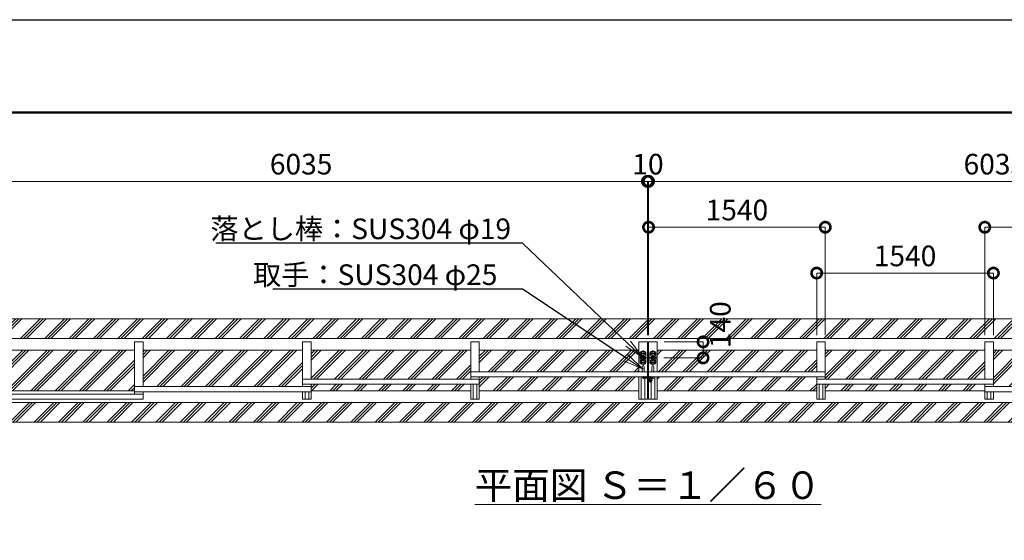
# Model space of a CAD drawing. Extents: x -29 to 25171, y -13 to 17807.
# Drawn here: x 8902 to 17482, y 13266 to 17807 of the extents above; entities that cross this region are included whole.
import ezdxf
from ezdxf import colors
from ezdxf.entities.mleader import LeaderData, LeaderLine
from ezdxf.math import Vec2, Vec3

# ---------------------------------------------------------------- set-up
doc = ezdxf.new("R2010")
doc.units = 0
doc.header["$MEASUREMENT"] = 0
doc.header["$PDMODE"] = 1
doc.linetypes.add('CENTER', pattern=[50.8, 31.75, -6.35, 6.35, -6.35])
doc.linetypes.add('DASHED', pattern=[19.05, 12.7, -6.35])
doc.layers.get('0').update_dxf_attribs({"linetype": 'CONTINUOUS'})
doc.layers.get('DefPoints').update_dxf_attribs({"linetype": 'CONTINUOUS'})
for name, color, linetype, lineweight in [('FRAM3', 1, 'CONTINUOUS', 50), ('ハッチング', 8, 'CONTINUOUS', 5), ('基準線', 6, 'CENTER', 18), ('外形線', 7, 'CONTINUOUS', 18), ('寸法線', 3, 'CONTINUOUS', 18), ('文字', 4, 'CONTINUOUS', 18), ('文字引出', 4, 'CONTINUOUS', 18), ('細線', 8, 'CONTINUOUS', 5), ('落棒・金具類', 8, 'CONTINUOUS', 9), ('隠れ線', 5, 'DASHED', 18)]:
    doc.layers.add(name, color=color, linetype=linetype, lineweight=lineweight)
doc.styles.get("Standard").update_dxf_attribs({"font": 'TXT.SHX', "bigfont": 'bigfont.shx'})
doc.dimstyles.new('60ベース', dxfattribs={"dimscale": 60, "dimtxt": 3, "dimasz": 3, "dimexe": 0, "dimexo": 1, "dimgap": 1, "dimtad": 3, "dimdec": 1, "dimdsep": 46, "dimtxsty": 'Standard', "dimblk": 'DOTSMALL', "dimcen": 0, "dimclrd": 256, "dimclre": 256, "dimclrt": 7, "dimadec": 3, "dimazin": 2, "dimtfac": 1, "dimtdec": 1, "dimtix": 1, "dimtmove": 2, "dimatfit": 2, "dimldrblk": 'OPEN', "dimfxl": 0, "dimtolj": 1, "dimlwd": -1, "dimlwe": -1, "dimarcsym": 0})

# ---------------------------------------------------------------- blocks, each defined once
blk = doc.blocks.new('_DotSmall')
at = {"layer": '寸法線', "color": 0, "const_width": 0.5}
blk.add_lwpolyline([(-0.0625, 0, 1), (0.0625, 0, 1)], format="xyb", close=True, dxfattribs=at)
blk = doc.blocks.new('*D25')
at = {"layer": 'DefPoints', "color": 0}
for p in [(15922, 15996.5), (14382, 14996.5), (15922, 14996.5)]:
    blk.add_point(p, dxfattribs=at)
at = {"layer": '寸法線'}
for p, q in [((14382, 15056.5), (14382, 15996.5)), ((14382, 15996.5), (15922, 15996.5)), ((15922, 15056.5), (15922, 15996.5))]:
    blk.add_line(p, q, dxfattribs=at)
at = {"layer": '寸法線', "xscale": 180, "yscale": 180, "zscale": 180, "rotation": 180}
blk.add_blockref('_DotSmall', (14382, 15996.5), dxfattribs=at)
at = {"layer": '寸法線', "xscale": 180, "yscale": 180, "zscale": 180}
blk.add_blockref('_DotSmall', (15922, 15996.5), dxfattribs=at)
at = {"layer": '寸法線', "color": 7, "insert": (15152, 16146.5), "char_height": 180, "attachment_point": 5}
blk.add_mtext('\\A1;1540', dxfattribs=at)
blk = doc.blocks.new('_OPEN')
at = {"color": 0, "linetype": 'ByBlock'}
for p, q in [((-1, 0.167), (0, 0)), ((0, 0), (-1, -0.167)), ((0, 0), (-1, 0))]:
    blk.add_line(p, q, dxfattribs=at)
blk = doc.blocks.new('*D26')
at = {"layer": 'DefPoints', "color": 0}
for p in [(18852, 15996.5), (17312, 14996.5), (18852, 14996.5)]:
    blk.add_point(p, dxfattribs=at)
at = {"layer": '寸法線'}
for p, q in [((17312, 15056.5), (17312, 15996.5)), ((17312, 15996.5), (18852, 15996.5)), ((18852, 15056.5), (18852, 15996.5))]:
    blk.add_line(p, q, dxfattribs=at)
at = {"layer": '寸法線', "xscale": 180, "yscale": 180, "zscale": 180, "rotation": 180}
blk.add_blockref('_DotSmall', (17312, 15996.5), dxfattribs=at)
at = {"layer": '寸法線', "xscale": 180, "yscale": 180, "zscale": 180}
blk.add_blockref('_DotSmall', (18852, 15996.5), dxfattribs=at)
at = {"layer": '寸法線', "color": 7, "insert": (18082, 16146.5), "char_height": 180, "attachment_point": 5}
blk.add_mtext('\\A1;1540', dxfattribs=at)
blk = doc.blocks.new('*D31')
at = {"layer": 'DefPoints', "color": 0}
for p in [(14382, 16396.5), (14382, 14996.5), (20417, 14996.5)]:
    blk.add_point(p, dxfattribs=at)
at = {"layer": '寸法線'}
for p, q in [((14382, 15056.5), (14382, 16396.5)), ((20417, 16396.5), (14382, 16396.5)), ((20417, 15056.5), (20417, 16396.5))]:
    blk.add_line(p, q, dxfattribs=at)
at = {"layer": '寸法線', "xscale": 180, "yscale": 180, "zscale": 180, "rotation": 180}
blk.add_blockref('_DotSmall', (14382, 16396.5), dxfattribs=at)
at = {"layer": '寸法線', "xscale": 180, "yscale": 180, "zscale": 180}
blk.add_blockref('_DotSmall', (20417, 16396.5), dxfattribs=at)
at = {"layer": '寸法線', "color": 7, "insert": (17399.5, 16546.5), "char_height": 180, "attachment_point": 5}
blk.add_mtext('\\A1;6035', dxfattribs=at)
blk = doc.blocks.new('*D32')
at = {"layer": 'DefPoints', "color": 0}
for p in [(14382, 16396.5), (14372, 14996.5), (14382, 14996.5)]:
    blk.add_point(p, dxfattribs=at)
at = {"layer": '寸法線'}
for p, q in [((14372, 16396.5), (14192, 16396.5)), ((14372, 15056.5), (14372, 16396.5)), ((14372, 16396.5), (14382, 16396.5)), ((14382, 15056.5), (14382, 16396.5)), ((14382, 16396.5), (14562, 16396.5))]:
    blk.add_line(p, q, dxfattribs=at)
at = {"layer": '寸法線', "xscale": 180, "yscale": 180, "zscale": 180}
blk.add_blockref('_DotSmall', (14372, 16396.5), dxfattribs=at)
at = {"layer": '寸法線', "xscale": 180, "yscale": 180, "zscale": 180, "rotation": 180}
blk.add_blockref('_DotSmall', (14382, 16396.5), dxfattribs=at)
at = {"layer": '寸法線', "color": 7, "insert": (14377, 16546.5), "char_height": 180, "attachment_point": 5}
blk.add_mtext('\\A1;10', dxfattribs=at)
blk = doc.blocks.new('*D33')
at = {"layer": 'DefPoints', "color": 0}
for p in [(17387, 15596.5), (15847, 14996.5), (17387, 14996.5)]:
    blk.add_point(p, dxfattribs=at)
at = {"layer": '寸法線'}
for p, q in [((15847, 15056.5), (15847, 15596.5)), ((15847, 15596.5), (17387, 15596.5)), ((17387, 15056.5), (17387, 15596.5))]:
    blk.add_line(p, q, dxfattribs=at)
at = {"layer": '寸法線', "xscale": 180, "yscale": 180, "zscale": 180, "rotation": 180}
blk.add_blockref('_DotSmall', (15847, 15596.5), dxfattribs=at)
at = {"layer": '寸法線', "xscale": 180, "yscale": 180, "zscale": 180}
blk.add_blockref('_DotSmall', (17387, 15596.5), dxfattribs=at)
at = {"layer": '寸法線', "color": 7, "insert": (16617, 15746.5), "char_height": 180, "attachment_point": 5}
blk.add_mtext('\\A1;1540', dxfattribs=at)
blk = doc.blocks.new('*D35')
at = {"layer": 'DefPoints', "color": 0}
for p in [(14372, 16396.5), (8337, 14996.5), (14372, 14996.5)]:
    blk.add_point(p, dxfattribs=at)
at = {"layer": '寸法線'}
for p, q in [((8337, 15056.5), (8337, 16396.5)), ((8337, 16396.5), (14372, 16396.5)), ((14372, 15056.5), (14372, 16396.5))]:
    blk.add_line(p, q, dxfattribs=at)
at = {"layer": '寸法線', "xscale": 180, "yscale": 180, "zscale": 180, "rotation": 180}
blk.add_blockref('_DotSmall', (8337, 16396.5), dxfattribs=at)
at = {"layer": '寸法線', "xscale": 180, "yscale": 180, "zscale": 180}
blk.add_blockref('_DotSmall', (14372, 16396.5), dxfattribs=at)
at = {"layer": '寸法線', "color": 7, "insert": (11354.5, 16546.5), "char_height": 180, "attachment_point": 5}
blk.add_mtext('\\A1;6035', dxfattribs=at)
blk = doc.blocks.new('*D65')
at = {"layer": 'DefPoints', "color": 0}
for p in [(14457, 14996.5), (14454.1, 14856.5), (14857, 14856.5)]:
    blk.add_point(p, dxfattribs=at)
at = {"layer": '寸法線'}
for p, q in [((14517, 14996.5), (14857, 14996.5)), ((14857, 14996.5), (14857, 14856.5)), ((14514.1, 14856.5), (14857, 14856.5))]:
    blk.add_line(p, q, dxfattribs=at)
at = {"layer": '寸法線', "xscale": 180, "yscale": 180, "zscale": 180}
for p, rotation in [((14857, 14996.5), 90), ((14857, 14856.5), 270)]:
    blk.add_blockref('_DotSmall', p, dxfattribs=dict(at, rotation=rotation))
at = {"layer": '寸法線', "color": 7, "insert": (15007, 15146.5), "char_height": 180, "attachment_point": 5, "rotation": 90}
blk.add_mtext('\\A1;140', dxfattribs=at)

msp = doc.modelspace()

# ---------------------------------------------------------------- hatches: boundary and pattern name
at = {"layer": 'ハッチング'}
h = msp.add_hatch(dxfattribs=at)
h.set_pattern_fill('PLAST', color=256, scale=600, angle=45)
h.set_pattern_definition([(45, (-91400, 96460), (-106.06602, 106.06602), []), (45, (-91413.26, 96473.26), (-106.06602, 106.06602), []), (45, (-91426.52, 96486.52), (-106.06602, 106.06602), [])])
h.paths.add_polyline_path([(22677.0020003, 15196.5000006), (6077.0000003, 15196.5000006), (6077.0000003, 14296.5000006), (22677.0020003, 14296.5000006)])
h.paths.add_polyline_path([(6307.0000003, 14467.5000006), (6307.0000003, 14709.0000006), (6301.0000003, 14709.0000006), (6301.0000003, 14732.0000006), (6286.0000003, 14732.0000006), (6286.0000003, 14671.5000006), (6211.0000003, 14671.5000006), (6211.0000003, 14821.5000006), (6286.0000003, 14821.5000006), (6286.0000003, 14761.0000006), (6301.0000003, 14761.0000006), (6301.0000003, 14784.0000006), (6307.0000003, 14784.0000006), (6307.0000003, 15025.5000006), (22447.0020003, 15025.5000006), (22447.0020003, 14784.0000006), (22453.0020003, 14784.0000006), (22453.0020003, 14761.0000006), (22468.0020003, 14761.0000006), (22468.0020003, 14821.5000006), (22543.0020003, 14821.5000006), (22543.0020003, 14671.5000006), (22468.0020003, 14671.5000006), (22468.0020003, 14732.0000006), (22453.0020003, 14732.0000006), (22453.0020003, 14709.0000006), (22447.0020003, 14709.0000006), (22447.0020003, 14467.5000006)], flags=16)
h.paths.add_polyline_path([(22489.0019003, 14746.5000006, -1), (22507.0019003, 14746.5000006, -1)], flags=0)
h.paths.add_polyline_path([(22519.0020003, 14691.5000006, -1), (22537.0020003, 14691.5000006, -1)], flags=0)
h.paths.add_polyline_path([(22519.0020003, 14801.5000006, -1), (22537.0020003, 14801.5000006, -1)], flags=0)
h.paths.add_polyline_path([(6265.0001003, 14746.5000006, -1), (6247.0001003, 14746.5000006, -1)], flags=0)
h.paths.add_polyline_path([(6235.0000003, 14691.5000006, -1), (6217.0000003, 14691.5000006, -1)], flags=0)
h.paths.add_polyline_path([(6235.0000003, 14801.5000006, -1), (6217.0000003, 14801.5000006, -1)], flags=0)
h = msp.add_hatch(dxfattribs=at)
h.set_pattern_fill('PLAST', color=256, scale=600, angle=45)
h.set_pattern_definition([(45, (-91400, 98460), (-106.06602, 106.06602), []), (45, (-91413.26, 98473.26), (-106.06602, 106.06602), []), (45, (-91426.52, 98486.52), (-106.06602, 106.06602), [])])
h.paths.add_polyline_path([(22372.0020003, 14924.0000006), (20882.0030003, 14924.0000006), (20882.0030003, 14738.5000006), (21957.0040003, 14738.5000006), (21957.0040003, 14693.5000006), (20882.0030003, 14693.5000006), (20882.0030003, 14671.5000006), (22087.0030003, 14671.5000006), (22087.0030003, 14626.5000006), (20882.0030003, 14626.5000006), (20882.0030003, 14606.5000006), (22217.0030003, 14606.5000006), (22217.0030003, 14569.0000006), (22372.0020003, 14569.0000006)])
h.paths.add_polyline_path([(20342.0030003, 14924.0000006), (18852.0020003, 14924.0000006), (18852.0020003, 14569.0000006), (20342.0030003, 14569.0000006)])
h.paths.add_polyline_path([(18777.0020003, 14924.0000006), (17387.0010003, 14924.0000006), (17387.0010003, 14606.5000006), (18777.0020003, 14606.5000006)])
h.paths.add_polyline_path([(17312.0020003, 14924.0000006), (15922.0010003, 14924.0000006), (15922.0010003, 14671.5000006), (17312.0020003, 14671.5000006)])
h.paths.add_polyline_path([(15847.0010003, 14924.0000006), (14457.0010003, 14924.0000006), (14457.0010003, 14736.5000006), (15847.0010003, 14736.5000006)])
h.paths.add_polyline_path([(15847.0010003, 14691.5000006), (14457.0010003, 14691.5000006), (14457.0010003, 14569.0000006), (15847.0010003, 14569.0000006)])
h.paths.add_polyline_path([(14297.0010003, 14691.5000006), (12907.0010003, 14691.5000006), (12907.0010003, 14569.0000006), (14297.0010003, 14569.0000006)])
h.paths.add_polyline_path([(14297.0010003, 14924.0000006), (12907.0010003, 14924.0000006), (12907.0010003, 14736.5000006), (14297.0010003, 14736.5000006)])
h.paths.add_polyline_path([(12832.0010003, 14924.0000006), (11442.0000003, 14924.0000006), (11442.0000003, 14671.5000006), (12832.0010003, 14671.5000006)])
h.paths.add_polyline_path([(11367.0010003, 14924.0000006), (9977.0000003, 14924.0000006), (9977.0000003, 14606.5000006), (11367.0010003, 14606.5000006)])
h.paths.add_polyline_path([(9902.0000003, 14924.0000006), (8411.9990003, 14924.0000006), (8411.9990003, 14569.0000006), (9902.0000003, 14569.0000006)])
h.paths.add_polyline_path([(7871.9990003, 14924.0000006), (6382.0000003, 14924.0000006), (6382.0000003, 14569.0000006), (6536.9990003, 14569.0000006), (6536.9990003, 14606.5000006), (7871.9990003, 14606.5000006), (7871.9990003, 14626.5000006), (6666.9990003, 14626.5000006), (6666.9990003, 14671.5000006), (7871.9990003, 14671.5000006), (7871.9990003, 14693.5000006), (6796.9980003, 14693.5000006), (6796.9980003, 14738.5000006), (7871.9990003, 14738.5000006)])
h = msp.add_hatch(dxfattribs=at)
h.set_pattern_fill('PLAST', color=256, scale=600, angle=45)
h.set_pattern_definition([(45, (-71400, 98460), (-106.06602, 106.06602), []), (45, (-71413.26, 98473.26), (-106.06602, 106.06602), []), (45, (-71426.52, 98486.52), (-106.06602, 106.06602), [])])
h.paths.add_polyline_path([(12832.0010003, 14569.0000006), (12832.0010003, 14626.5000006), (11442.0000003, 14626.5000006), (11442.0000003, 14569.0000006)])
h.paths.add_polyline_path([(15922.0010003, 14626.5000006), (15922.0010003, 14569.0000006), (17312.0020003, 14569.0000006), (17312.0020003, 14626.5000006)])

# ---------------------------------------------------------------- linework, layer by layer
at = {"layer": 'DefPoints'}
msp.add_lwpolyline([(-28.9999997, 17806.5000006), (25171.0000003, 17806.5000006), (25171.0000003, -13.4999994), (-28.9999997, -13.4999994)], close=True, dxfattribs=at)
at = {"layer": 'FRAM3', "color": 1, "linetype": 'Continuous'}
msp.add_lwpolyline([(1711.0000003, 796.5000006), (1711.0000003, 16996.5000006), (24361.0000003, 16996.5000006), (24361.0000003, 796.5000006)], close=True, dxfattribs=at)
at = {"layer": '基準線'}
for p, q in [((14369.3618003, 14856.5000006), (14299.9445003, 14856.5000006)), ((14328.7794003, 14896.5000006), (14311.6921003, 14896.5000006)), ((14319.5010003, 14906.6940006), (14319.5010003, 14884.2669006)), ((14334.5010003, 14923.4839006), (14334.5010003, 14787.8790006)), ((14357.6143003, 14896.5000006), (14340.5270003, 14896.5000006)), ((14349.5010003, 14906.6940006), (14349.5010003, 14886.4028006)), ((14384.6402003, 14856.5000006), (14454.0575003, 14856.5000006)), ((14396.3877003, 14896.5000006), (14413.4750003, 14896.5000006)), ((14404.5010003, 14906.6940006), (14404.5010003, 14886.4028006)), ((14419.5010003, 14923.4839006), (14419.5010003, 14787.8790006)), ((14425.2226003, 14896.5000006), (14442.3099003, 14896.5000006)), ((14434.5010003, 14906.6940006), (14434.5010003, 14884.2669006)), ((14328.7794003, 14816.5000006), (14311.6921003, 14816.5000006)), ((14319.5010003, 14826.5971006), (14319.5010003, 14805.2379006)), ((14357.6143003, 14816.5000006), (14339.4590003, 14816.5000006)), ((14349.5010003, 14825.5292006), (14349.5010003, 14806.3059006)), ((14396.3877003, 14816.5000006), (14414.5430003, 14816.5000006)), ((14404.5010003, 14825.5292006), (14404.5010003, 14806.3059006)), ((14425.2226003, 14816.5000006), (14442.3099003, 14816.5000006)), ((14434.5010003, 14826.5971006), (14434.5010003, 14805.2379006)), ((14337.0010003, 14685.5000006), (14326.0010003, 14685.5000006)), ((14337.0010003, 14685.5000006), (14337.0010003, 14696.5000006)), ((14337.0010003, 14685.5000006), (14348.0010003, 14685.5000006)), ((14337.0010003, 14685.5000006), (14337.0010003, 14674.5000006)), ((14357.0010003, 14682.1000006), (14357.0010003, 14696.5000006)), ((14384.5010003, 14682.5000006), (14409.5010003, 14682.5000006)), ((14397.0010003, 14696.5000006), (14397.0010003, 14641.5000006)), ((14416.0010003, 14660.5000006), (14378.0010003, 14660.5000006))]:
    msp.add_line(p, q, dxfattribs=at)
at = {"layer": '外形線'}
for p, q in [((22447.0020003, 15025.5000006), (6307.0000003, 15025.5000006)), ((9977.0000003, 14996.5000006), (9902.0000003, 14996.5000006)), ((9902.0000003, 14541.5000006), (9902.0000003, 14996.5000006)), ((9977.0000003, 14606.5000006), (9977.0000003, 14996.5000006)), ((11442.0000003, 14996.5000006), (11367.0010003, 14996.5000006)), ((11367.0010003, 14996.5000006), (11367.0010003, 14606.5000006)), ((11442.0000003, 14671.5000006), (11442.0000003, 14996.5000006)), ((12907.0010003, 14996.5000006), (12832.0010003, 14996.5000006)), ((12832.0010003, 14671.5000006), (12832.0010003, 14996.5000006)), ((12907.0010003, 14736.5000006), (12907.0010003, 14996.5000006)), ((15847.0010003, 14996.5000006), (15922.0010003, 14996.5000006)), ((15847.0010003, 14736.5000006), (15847.0010003, 14996.5000006)), ((15922.0010003, 14671.5000006), (15922.0010003, 14996.5000006)), ((17312.0020003, 14996.5000006), (17387.0010003, 14996.5000006)), ((17312.0020003, 14671.5000006), (17312.0020003, 14996.5000006)), ((17387.0010003, 14996.5000006), (17387.0010003, 14606.5000006)), ((8411.9990003, 14924.0000006), (9902.0000003, 14924.0000006)), ((9977.0000003, 14924.0000006), (11367.0010003, 14924.0000006)), ((11442.0000003, 14924.0000006), (12832.0010003, 14924.0000006)), ((12907.0010003, 14924.0000006), (14297.0010003, 14924.0000006)), ((15847.0010003, 14924.0000006), (14457.0010003, 14924.0000006)), ((17312.0020003, 14924.0000006), (15922.0010003, 14924.0000006)), ((18777.0020003, 14924.0000006), (17387.0010003, 14924.0000006)), ((14326.5010003, 14778.5000006), (14326.5010003, 14736.5000006)), ((14342.5010003, 14778.5000006), (14342.5010003, 14736.5000006)), ((14411.5010003, 14778.5000006), (14411.5010003, 14736.5000006)), ((14427.5010003, 14778.5000006), (14427.5010003, 14736.5000006)), ((12907.0010003, 14671.5000006), (11367.0010003, 14671.5000006)), ((12832.0010003, 14736.5000006), (14372.0010003, 14736.5000006)), ((14372.0010003, 14691.5000006), (12832.0010003, 14691.5000006)), ((12907.0010003, 14496.5000006), (12907.0010003, 14691.5000006)), ((14318.5010003, 14496.5000006), (14318.5010003, 14691.5000006)), ((14350.5010003, 14496.5000006), (14350.5010003, 14679.5000006)), ((15922.0010003, 14736.5000006), (14382.0010003, 14736.5000006)), ((14382.0010003, 14691.5000006), (15922.0010003, 14691.5000006)), ((14435.5010003, 14496.5000006), (14435.5010003, 14691.5000006)), ((15847.0010003, 14496.5000006), (15847.0010003, 14691.5000006)), ((15847.0010003, 14671.5000006), (17387.0010003, 14671.5000006)), ((11442.0000003, 14606.5000006), (9902.0000003, 14606.5000006)), ((12907.0010003, 14626.5000006), (11367.0010003, 14626.5000006)), ((11442.0000003, 14496.5000006), (11442.0000003, 14626.5000006)), ((12832.0010003, 14496.5000006), (12832.0010003, 14626.5000006)), ((12853.5010003, 14626.5000006), (12853.5010003, 14496.5000006)), ((12885.5010003, 14626.5000006), (12885.5010003, 14496.5000006)), ((14403.5010003, 14496.5000006), (14403.5010003, 14648.1004038)), ((15847.0010003, 14626.5000006), (17387.0010003, 14626.5000006)), ((15868.5010003, 14626.5000006), (15868.5010003, 14496.5000006)), ((15900.5010003, 14626.5000006), (15900.5010003, 14496.5000006)), ((15922.0010003, 14496.5000006), (15922.0010003, 14626.5000006)), ((17312.0020003, 14496.5000006), (17312.0020003, 14626.5000006)), ((17312.0020003, 14606.5000006), (18852.0020003, 14606.5000006)), ((8336.9980003, 14541.5000006), (9977.0000003, 14541.5000006)), ((8411.9990003, 14569.0000006), (9902.0000003, 14569.0000006)), ((11442.0000003, 14561.5000006), (9902.0000003, 14561.5000006)), ((9977.0000003, 14561.5000006), (9977.0000003, 14496.5000006)), ((11367.0010003, 14496.5000006), (11367.0010003, 14561.5000006)), ((11388.5000003, 14561.5000006), (11388.5000003, 14496.5000006)), ((11420.5000003, 14561.5000006), (11420.5000003, 14496.5000006)), ((11442.0000003, 14569.0000006), (12832.0010003, 14569.0000006)), ((12907.0010003, 14569.0000006), (14297.0010003, 14569.0000006)), ((15847.0010003, 14569.0000006), (14457.0010003, 14569.0000006)), ((17312.0020003, 14569.0000006), (15922.0010003, 14569.0000006)), ((17312.0020003, 14561.5000006), (18852.0020003, 14561.5000006)), ((17333.5020003, 14561.5000006), (17333.5020003, 14496.5000006)), ((17365.5020003, 14561.5000006), (17365.5020003, 14496.5000006)), ((17387.0010003, 14496.5000006), (17387.0010003, 14561.5000006)), ((22447.0020003, 14467.5000006), (6307.0000003, 14467.5000006)), ((9977.0000003, 14496.5000006), (8336.9980003, 14496.5000006)), ((11442.0000003, 14496.5000006), (11367.0010003, 14496.5000006)), ((12907.0010003, 14496.5000006), (12832.0010003, 14496.5000006)), ((15847.0010003, 14496.5000006), (15922.0010003, 14496.5000006)), ((17312.0020003, 14496.5000006), (17387.0010003, 14496.5000006))]:
    msp.add_line(p, q, dxfattribs=at)
for points in [[(14297.0010003, 14736.5000006), (14297.0010003, 14996.5000006), (14372.0010003, 14996.5000006), (14372.0010003, 14496.5000006), (14297.0010003, 14496.5000006), (14297.0010003, 14691.5000006)], [(14457.0010003, 14736.5000006), (14457.0010003, 14996.5000006), (14382.0010003, 14996.5000006), (14382.0010003, 14496.5000006), (14457.0010003, 14496.5000006), (14457.0010003, 14691.5000006)]]:
    msp.add_lwpolyline(points, dxfattribs=at)
for centre in [(14334.5010003, 14778.5000006), (14419.5010003, 14778.5000006)]:
    msp.add_arc(centre, 8, 0, 180, dxfattribs=at)
at = {"layer": '細線'}
msp.add_lwpolyline([(6077.0000003, 14296.5000006), (22677.0020003, 14296.5000006), (22677.0020003, 15196.5000006), (6077.0000003, 15196.5000006)], close=True, dxfattribs=at)
at = {"layer": '落棒・金具類'}
for p, q in [((14309.5010003, 14811.4999006), (14309.5010003, 14901.5000006)), ((14309.5010003, 14881.5000006), (14359.5010003, 14881.5000006)), ((14319.5010003, 14911.5000006), (14349.5010003, 14911.5000006)), ((14359.5010003, 14901.5000006), (14359.5010003, 14811.4999006)), ((14394.5010003, 14901.5000006), (14394.5010003, 14811.4999006)), ((14444.5010003, 14881.5000006), (14394.5010003, 14881.5000006)), ((14434.5010003, 14911.5000006), (14404.5010003, 14911.5000006)), ((14444.5010003, 14811.4999006), (14444.5010003, 14901.5000006)), ((14309.5010003, 14831.5000006), (14359.5010003, 14831.5000006)), ((14349.5010003, 14801.4999006), (14319.5010003, 14801.4999006)), ((14444.5010003, 14831.5000006), (14394.5010003, 14831.5000006)), ((14404.5010003, 14801.4999006), (14434.5010003, 14801.4999006)), ((14342.7432458, 14682.5000006), (14342.7432458, 14679.5000006)), ((14384.5010003, 14682.5000006), (14384.5010003, 14687.5000006)), ((14385.0010003, 14674.5000006), (14391.0010003, 14674.5000006)), ((14391.0010003, 14671.5000006), (14391.0010003, 14679.5000006)), ((14391.0010003, 14671.5000006), (14403.0010003, 14671.5000006)), ((14403.0010003, 14671.5000006), (14403.0010003, 14679.5000006)), ((14403.0010003, 14674.5000006), (14409.0010003, 14674.5000006)), ((14409.5010003, 14682.5000006), (14409.5010003, 14687.5000006)), ((14391.0009959, 14667.2082006), (14403.0010047, 14667.2082006))]:
    msp.add_line(p, q, dxfattribs=at)
for points in [[(14337.0010003, 14691.5000006), (14367.0010003, 14691.5000006), (14367.0010003, 14688.5000006), (14337.0010003, 14688.5000006)], [(14337.0010003, 14679.5000006), (14418.4971003, 14679.5000006), (14426.2246003, 14677.4294006), (14427.0010003, 14680.3272006), (14418.8921003, 14682.5000006), (14342.1971527, 14682.5000006)]]:
    msp.add_lwpolyline(points, dxfattribs=at)
msp.add_lwpolyline([(14412.0010003, 14687.5000006), (14382.0010003, 14687.5000006), (14382.0010003, 14691.5000006), (14412.0010003, 14691.5000006)], close=True, dxfattribs=at)
msp.add_lwpolyline([(14385.0009996, 14674.5000006, 0.4142134601), (14383.0010003, 14672.5000006), (14383.0010003, 14660.5000006, 1), (14411.0010003, 14660.5000006), (14411.0010003, 14672.5000006)], format="xyb", dxfattribs=at)
for centre, radius in [((14319.5010003, 14896.5000006), 4.5), ((14334.5010003, 14856.5000006), 17.5), ((14349.5010003, 14896.5000006), 4.5), ((14404.5010003, 14896.5000006), 4.5), ((14419.5010003, 14856.5000006), 17.5), ((14434.5010003, 14896.5000006), 4.5), ((14319.5010003, 14816.5000006), 4.5), ((14349.5010003, 14816.5000006), 4.5), ((14404.5010003, 14816.5000006), 4.5), ((14434.5010003, 14816.5000006), 4.5), ((14337.0010003, 14685.5000006), 3)]:
    msp.add_circle(centre, radius, dxfattribs=at)
for centre, radius, start, end in [((14319.5010003, 14901.5000006), 10, 90, 180), ((14349.5010003, 14901.5000006), 10, 0, 90), ((14404.5010003, 14901.5000006), 10, 90, 180), ((14434.5010003, 14901.5000006), 10, 0, 90), ((14319.5010003, 14811.4999006), 10, 180, 270), ((14349.5010003, 14811.4999006), 10, 270, 0), ((14404.5010003, 14811.4999006), 10, 180, 270), ((14434.5010003, 14811.4999006), 10, 270, 0), ((14337.0010003, 14685.5000006), 6, 90, 30.0000000001), ((14357.0010003, 14692.4150006), 6.915, 214.4829187983, 325.5170812017), ((14397.0010003, 14691.4150006), 6.915, 214.4829187983, 325.5170812017), ((14409.0010003, 14672.5000006), 2, 0.0000152996, 90.0000200003), ((14397.0010003, 14660.5000006), 9, 131.8103000016, 48.1897099986)]:
    msp.add_arc(centre, radius, start, end, dxfattribs=at)
at = {"layer": '隠れ線'}
for p, q in [((14309.5010003, 14835.5000006), (14359.5010003, 14835.5000006)), ((14444.5010003, 14835.5000006), (14394.5010003, 14835.5000006)), ((14391.0010003, 14679.5000006), (14391.0010003, 14682.5000006)), ((14391.0010003, 14674.5000006), (14403.0010003, 14674.5000006)), ((14392.0010003, 14691.5000006), (14394.5010003, 14689.0000006)), ((14394.5010003, 14674.5000006), (14394.5010003, 14689.0000006)), ((14394.5010003, 14689.0000006), (14399.5010003, 14689.0000006)), ((14395.5010003, 14674.5000006), (14395.5010003, 14689.0000006)), ((14398.5010003, 14674.5000006), (14398.5010003, 14689.0000006)), ((14402.0010003, 14691.5000006), (14399.5010003, 14689.0000006)), ((14399.5010003, 14674.5000006), (14399.5010003, 14689.0000006)), ((14403.0010003, 14679.5000006), (14403.0010003, 14682.5000006))]:
    msp.add_line(p, q, dxfattribs=at)
for centre in [(14334.5010003, 14856.5000006), (14419.5010003, 14856.5000006)]:
    msp.add_circle(centre, 10.5, dxfattribs=at)

# ---------------------------------------------------------------- texts
at = {"layer": '文字', "insert": (14377.0010003, 13746.5000006), "char_height": 240, "attachment_point": 5}
msp.add_mtext('{\\L平面図 Ｓ＝１／６０}', dxfattribs=at)

# ---------------------------------------------------------------- dimensions: what is measured, and where the dimension line sits
at = {"layer": '寸法線'}
for base, p1, p2, picture, middle in [((14372.0010003, 16396.5000006), (8336.9980003, 14996.5000006), (14372.0010003, 14996.5000006), '*D35', (11354.4995003, 16546.5000006)), ((14382.0010003, 16396.5000006), (14372.0010003, 14996.5000006), (14382.0010003, 14996.5000006), '*D32', (14377.0010003, 16546.5000006)), ((15922.0010003, 15996.5000006), (14382.0010003, 14996.5000006), (15922.0010003, 14996.5000006), '*D25', (15152.0010003, 16146.5000006)), ((18852.0020003, 15996.5000006), (17312.0020003, 14996.5000006), (18852.0020003, 14996.5000006), '*D26', (18082.0020003, 16146.5000006)), ((17387.0010003, 15596.5000006), (15847.0010003, 14996.5000006), (17387.0010003, 14996.5000006), '*D33', (16617.0010003, 15746.5000006))]:
    dim = msp.add_linear_dim(base=base, p1=p1, p2=p2, dimstyle='60ベース', dxfattribs=at)
    dim.commit()
    dim.dimension.update_dxf_attribs({"geometry": picture, "text_midpoint": middle})
dim = msp.add_linear_dim(base=(14382.0010003, 16396.5000006), p1=(20417.0040003, 14996.5000006), p2=(14382.0010003, 14996.5000006), angle=180, dimstyle='60ベース', dxfattribs=at)
dim.commit()
dim.dimension.update_dxf_attribs({"geometry": '*D31', "text_midpoint": (17399.5025003, 16546.5000006)})
dim = msp.add_linear_dim(base=(14857.0010003, 14856.5000006), p1=(14457.0010003, 14996.5000006), p2=(14454.0575003, 14856.5000006), angle=90, dimstyle='60ベース', dxfattribs=at)
dim.commit()
dim.dimension.update_dxf_attribs({"geometry": '*D65', "text_midpoint": (15007.0010003, 15146.5000006), "dimtype": 160})

# ---------------------------------------------------------------- leaders
at = {"layer": '文字引出'}
ml = msp.add_multileader_mtext('Standard', dxfattribs=at)
ml.set_content('落とし棒：SUS304 φ19', color=7)
ml.set_leader_properties()
ml.set_arrow_properties(name='OPEN')
ml.build(insert=Vec2(0, 0))
ml.multileader.update_dxf_attribs({"text_left_attachment_type": 6, "text_right_attachment_type": 6, "dogleg_length": 0.36, "arrow_head_size": 180, "scale": 60})
ctx = ml.context
ctx.base_point, ctx.scale, ctx.char_height, ctx.arrow_head_size, ctx.landing_gap_size, ctx.plane_origin = Vec3(10558.1010003, 15856.5000006), 60, 180, 180, 5.4, Vec3(105766.6883473, 27860.9637183)
ctx.left_attachment, ctx.right_attachment = 6, 6
notes = []
notes.append((ctx, [(1, (1, 1, 0), (13284.5010003, 15856.5000006), (-1, 0), 21.6, [(0, [(14334.5010003, 14856.5000006)], 0, [])])]))
ctx.mtext.insert, ctx.mtext.flow_direction = Vec3(10563.5010003, 16072.5000006), 5
ml = msp.add_multileader_mtext('Standard', dxfattribs=at)
ml.set_content('取手：SUS304 φ25', color=7)
ml.set_leader_properties()
ml.set_arrow_properties(name='OPEN')
ml.build(insert=Vec2(0, 0))
ml.multileader.update_dxf_attribs({"text_left_attachment_type": 6, "text_right_attachment_type": 6, "dogleg_length": 0.36, "arrow_head_size": 180, "scale": 60})
ctx = ml.context
ctx.base_point, ctx.scale, ctx.char_height, ctx.arrow_head_size, ctx.landing_gap_size, ctx.plane_origin = Vec3(10930.1010003, 15456.5000006), 60, 180, 180, 5.4, Vec3(106541.7134501, 28373.1567864)
ctx.left_attachment, ctx.right_attachment = 6, 6
notes.append((ctx, [(1, (1, 1, 0), (13284.5010003, 15456.5000006), (-1, 0), 21.6, [(0, [(14334.5010003, 14757.5000006)], 0, [])])]))
ctx.mtext.insert, ctx.mtext.flow_direction = Vec3(10935.5010003, 15672.5000006), 5
for ctx, leaders in notes:
    for number, flags, end, landing, length, lines in leaders:
        leader = LeaderData()
        leader.index, (leader.has_last_leader_line, leader.has_dogleg_vector, leader.attachment_direction) = number, flags
        leader.last_leader_point, leader.dogleg_vector, leader.dogleg_length = Vec3(end), Vec3(landing), length
        for number, points, colour, breaks in lines:
            line = LeaderLine()
            line.index, line.vertices, line.color, line.breaks = number, Vec3.list(points), colors.encode_raw_color(colour), breaks
            leader.lines.append(line)
        ctx.leaders.append(leader)

doc.saveas('drawing.dxf')
